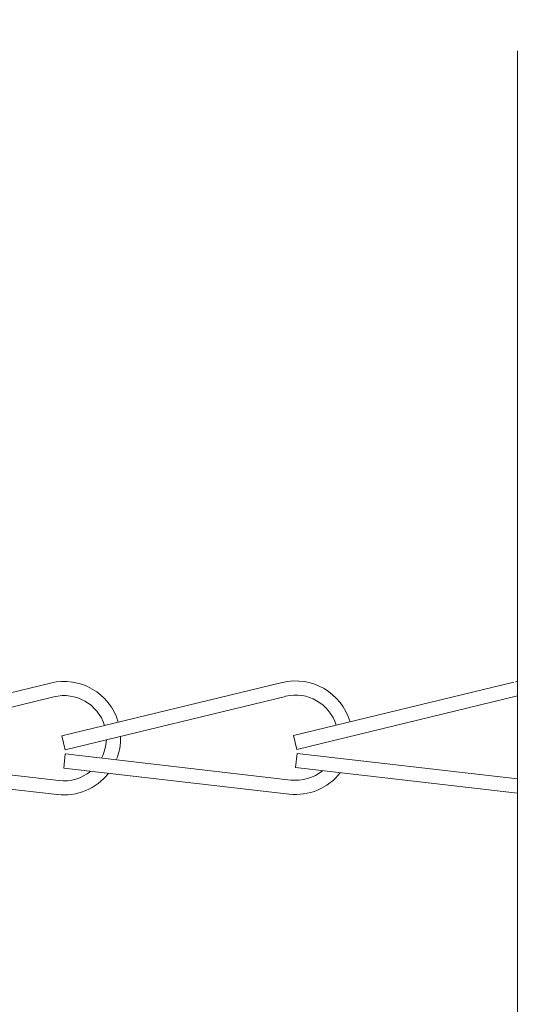
# Model space of a CAD drawing. Extents: x -62 to 92, y -67 to 54.
# Drawn here: x 57 to 58, y 37 to 40 of the extents above; entities that cross this region are included whole.
import ezdxf

# ---------------------------------------------------------------- set-up
doc = ezdxf.new("R2010")
doc.units = 0
doc.header["$LTSCALE"] = 0.25
doc.header["$MEASUREMENT"] = 0
doc.layers.get('0').update_dxf_attribs({"linetype": 'CONTINUOUS', "lineweight": 13})
doc.layers.get('DEFPOINTS').update_dxf_attribs({"linetype": 'CONTINUOUS'})
doc.layers.add('Text', color=7, linetype='CONTINUOUS', lineweight=15)
doc.styles.add('ROMAND', font='romand.shx', dxfattribs={"oblique": 15})
doc.dimstyles.new('ROMAND', dxfattribs={"dimscale": 6, "dimtxt": 0.1875, "dimasz": 0.1875, "dimexe": 0.0625, "dimexo": 0.0625, "dimgap": 0.0625, "dimtad": 0, "dimtih": 1, "dimtoh": 1, "dimdec": 3, "dimzin": 0, "dimdsep": 46, "dimlunit": 4, "dimtxsty": 'ROMAND', "dimcen": 0, "dimadec": 0, "dimazin": 0, "dimtfac": 1, "dimtdec": 3, "dimtofl": 0, "dimtmove": 0, "dimatfit": 3, "dimfxl": 0, "dimtolj": 1, "dimtzin": 0, "dimarcsym": 0})

# ---------------------------------------------------------------- blocks, each defined once
blk = doc.blocks.new('*D56')
at = {"layer": 'DEFPOINTS', "color": 0}
for p in [(60.6929, 39.8691), (60.6929, 39.4941)]:
    blk.add_point(p, dxfattribs=at)
at = {"layer": 'Text', "color": 0, "lineweight": -2}
for p, q in [((59.8492, 45.8423), (60.6929, 45.8423)), ((60.6929, 45.8423), (60.6929, 40.7128))]:
    blk.add_line(p, q, dxfattribs=at)
at = {"layer": 'Text', "color": 0}
blk.add_solid([(60.5523, 40.7128), (60.8336, 40.7128), (60.6929, 39.8691)], dxfattribs=at)
at = {"layer": 'Text', "color": 0, "insert": (53.0037, 45.8423), "char_height": 0.84375, "attachment_point": 5, "style": 'ROMAND'}
blk.add_mtext('\\A1;\\A1;{\\H0.7X;\\S1/4;}"-20x 3\\A1;{\\H0.7X;\\S1/2;}"\\PS.S. HEX HEAD CAP\\PBOLT w/ \\A1;{\\H0.7X;\\S1/4;}"-20\\PS.S. HEX LOCKNUT', dxfattribs=at)
blk = doc.blocks.new('*D72')
at = {"layer": 'DEFPOINTS', "color": 0}
for p in [(59.9948, 38.5669), (58.2285, 36.7976)]:
    blk.add_point(p, dxfattribs=at)
at = {"layer": 'Text', "color": 0, "lineweight": -2}
for p, q in [((55.1487, 33.7127), (57.7317, 36.3)), ((54.4456, 33.7127), (55.1487, 33.7127))]:
    blk.add_line(p, q, dxfattribs=at)
at = {"layer": 'Text', "color": 0}
blk.add_solid([(57.6488, 36.3828), (57.8146, 36.2172), (58.2285, 36.7976)], dxfattribs=at)
at = {"layer": 'Text', "color": 0, "insert": (50.4488, 33.7127), "char_height": 0.703125, "attachment_point": 5, "style": 'ROMAND'}
blk.add_mtext('\\A1;FITS UP TO A \\P∅2{\\H1.000000x;\\S1/2;}"O.D. ARM', dxfattribs=at)

msp = doc.modelspace()

# ---------------------------------------------------------------- linework, layer by layer
msp.add_line((58.0679, 39.5928), (58.0679, 36.4678))
at = {"linetype": 'Continuous'}
for p, q in [((56.5533, 38.0835), (57.0393, 38.2012)), ((57.0639, 38.0846), (57.5499, 38.2022)), ((57.5746, 38.0856), (58.0605, 38.2033)), ((56.5607, 38.0531), (57.0466, 38.1708)), ((57.0713, 38.0542), (57.5572, 38.1719)), ((57.5819, 38.0552), (58.0679, 38.1729)), ((57.0639, 38.0846), (57.0713, 38.0542)), ((57.5746, 38.0856), (57.5819, 38.0552)), ((56.5612, 38.0439), (57.0579, 37.9866)), ((57.0719, 38.045), (57.0683, 38.014)), ((57.0719, 38.045), (57.5685, 37.9876)), ((57.5825, 38.0461), (57.5789, 38.015)), ((57.5825, 38.0461), (58.0679, 37.99)), ((56.5576, 38.0129), (57.0543, 37.9555)), ((57.0683, 38.014), (57.565, 37.9566)), ((57.5789, 38.015), (58.0679, 37.9585))]:
    msp.add_line(p, q, dxfattribs=at)
for centre, radius, start, end in [((57.0687, 38.0797), 0.125, 16.294, 103.614), ((57.5793, 38.0808), 0.125, 16.294, 103.614), ((58.0931, 38.0826), 0.125, 101.6529, 103.614), ((57.0687, 38.0797), 0.0938, 17.1884, 103.614), ((57.5793, 38.0808), 0.0938, 17.1884, 103.614), ((57.0687, 38.0797), 0.0938, 332.0863, 357.8909), ((57.0687, 38.0797), 0.125, 337.5833, 1.8874), ((57.0687, 38.0797), 0.125, 263.4097, 321.8946), ((57.0687, 38.0797), 0.0938, 263.4097, 309.2257), ((57.5793, 38.0808), 0.125, 263.4097, 321.8946), ((57.5793, 38.0808), 0.0938, 263.4097, 309.2257)]:
    msp.add_arc(centre, radius, start, end, dxfattribs=at)

# ---------------------------------------------------------------- dimensions: what is measured, and where the dimension line sits
at = {"layer": 'Text'}
for p1, p2, text, override, picture, middle in [((60.6929, 39.4941), (60.6929, 39.8691), '\\A1;{\\H0.7X;\\S1/4;}"-20x 3\\A1;{\\H0.7X;\\S1/2;}"\\PS.S. HEX HEAD CAP\\PBOLT w/ \\A1;{\\H0.7X;\\S1/4;}"-20\\PS.S. HEX LOCKNUT', {"dimscale": 4.5}, '*D56', (53.0037, 45.8423)), ((59.9948, 38.5669), (58.2285, 36.7976), 'FITS UP TO A \\P<>O.D. ARM', {"dimscale": 3.75}, '*D72', (50.4488, 33.7127))]:
    dim = msp.add_diameter_dim_2p(p1=p1, p2=p2, text=text, dimstyle='ROMAND', override=override, dxfattribs=at)
    dim.commit()
    dim.dimension.update_dxf_attribs({"geometry": picture, "text_midpoint": middle, "dimtype": 163})

doc.saveas('drawing.dxf')
